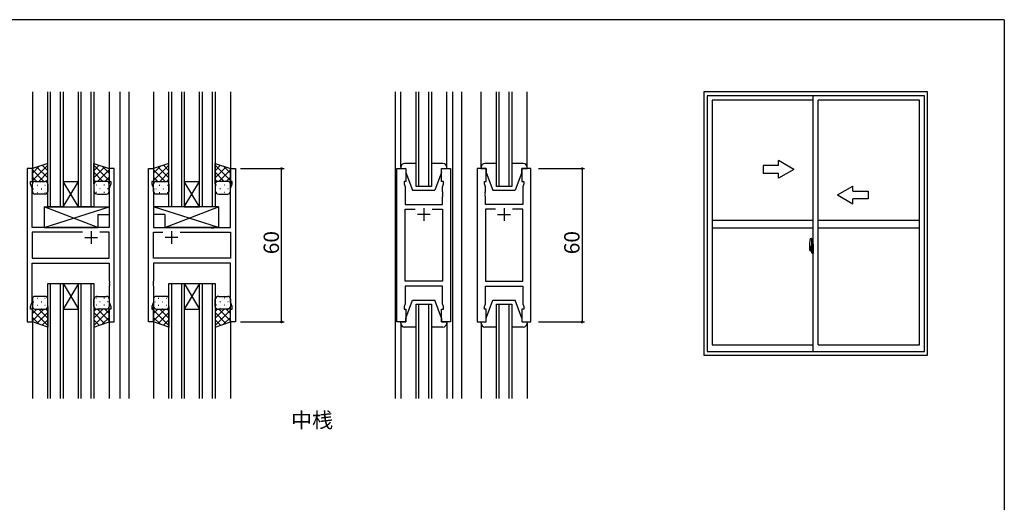
# Model space of a CAD drawing. Extents: x 0 to 793, y 0 to 564.
# Drawn here: x 388 to 773, y 373 to 561 of the extents above; entities that cross this region are included whole.
import ezdxf

# ---------------------------------------------------------------- set-up
doc = ezdxf.new("R2010")
doc.units = 0
doc.linetypes.add('YCENTER_1', pattern=[13, 10, -1, 1, -1])
for name, color, linetype in [('USER1', 3, 'CONTINUOUS'), ('YKK_11', 7, 'CONTINUOUS'), ('YKK_12', 2, 'CONTINUOUS'), ('YKK_13', 4, 'CONTINUOUS'), ('YKK_A1', 4, 'CONTINUOUS'), ('YKK_D', 6, 'CONTINUOUS'), ('YKK_ZWAK', 7, 'CONTINUOUS')]:
    doc.layers.add(name, color=color, linetype=linetype)
doc.styles.get("Standard").update_dxf_attribs({"font": 'ROMANS.SHX', "bigfont": 'EXTFONT.SHX'})

# ---------------------------------------------------------------- blocks, each defined once
blk = doc.blocks.new('A201')
at = {"layer": 'YKK_ZWAK', "color": 254, "linetype": 'Continuous'}
for q in [(21, 410), (571, 35)]:
    blk.add_line((571, 410), q, dxfattribs=at)

msp = doc.modelspace()

# ---------------------------------------------------------------- linework, layer by layer
at = {"layer": 'YKK_11', "color": 0, "linetype": 'ByBlock', "lineweight": -2}
for p, q in [((390.83, 503.15), (390.83, 443.15)), ((392.83, 503.15), (390.83, 503.15)), ((392.83, 498.15), (392.83, 503.15)), ((424.83, 503.15), (422.83, 503.15)), ((422.83, 503.15), (422.83, 498.15)), ((424.83, 443.15), (424.83, 503.15)), ((438.23, 443.15), (438.23, 503.15)), ((438.23, 503.15), (440.23, 503.15)), ((440.23, 503.15), (440.23, 498.15)), ((470.23, 498.15), (470.23, 503.15)), ((470.23, 503.15), (472.23, 503.15)), ((472.23, 503.15), (472.23, 443.15)), ((535.33, 443.15), (535.33, 503.15)), ((535.33, 503.15), (538.83, 503.15)), ((538.83, 503.15), (538.83, 498.15)), ((552.83, 498.15), (552.83, 503.15)), ((552.83, 503.15), (556.33, 503.15)), ((556.33, 503.15), (556.33, 443.15)), ((566.73, 503.15), (566.73, 443.15)), ((570.23, 503.15), (566.73, 503.15)), ((570.23, 498.15), (570.23, 503.15)), ((587.73, 503.15), (584.23, 503.15)), ((584.23, 503.15), (584.23, 498.15)), ((587.73, 443.15), (587.73, 503.15)), ((392.13, 497.15), (392.13, 498.15)), ((392.13, 498.15), (392.83, 498.15)), ((392.76, 495.41), (392.13, 497.15)), ((422.83, 498.15), (423.53, 498.15)), ((423.53, 497.15), (422.9, 495.41)), ((423.53, 498.15), (423.53, 497.15)), ((440.23, 498.15), (439.53, 498.15)), ((439.53, 498.15), (439.53, 497.15)), ((439.53, 497.15), (440.16, 495.41)), ((470.93, 498.15), (470.23, 498.15)), ((470.3, 495.41), (470.93, 497.15)), ((470.93, 497.15), (470.93, 498.15)), ((538.83, 498.15), (538.13, 498.15)), ((538.13, 498.15), (538.13, 497.15)), ((538.13, 497.15), (538.53, 496.05)), ((553.53, 498.15), (552.83, 498.15)), ((553.13, 496.05), (553.53, 497.15)), ((553.53, 497.15), (553.53, 498.15)), ((569.53, 497.15), (569.53, 498.15)), ((569.53, 498.15), (570.23, 498.15)), ((569.93, 496.05), (569.53, 497.15)), ((584.23, 498.15), (584.93, 498.15)), ((584.93, 497.15), (584.53, 496.05)), ((584.93, 498.15), (584.93, 497.15)), ((392.76, 480.15), (392.76, 495.41)), ((422.9, 495.41), (422.9, 480.15)), ((440.16, 495.41), (440.16, 480.15)), ((470.3, 480.15), (470.3, 495.41)), ((538.53, 496.05), (538.53, 489.15)), ((553.13, 494.1), (553.13, 496.05)), ((553.25, 493.92), (553.13, 494.1)), ((553.13, 493.19), (553.25, 493.37)), ((553.13, 493.1), (553.13, 493.19)), ((553.25, 492.92), (553.13, 493.1)), ((553.25, 493.37), (553.25, 493.92)), ((553.25, 492.37), (553.25, 492.92)), ((569.81, 493.92), (569.93, 494.1)), ((569.81, 493.37), (569.81, 493.92)), ((569.93, 493.19), (569.81, 493.37)), ((569.81, 492.92), (569.93, 493.1)), ((569.81, 492.37), (569.81, 492.92)), ((569.93, 494.1), (569.93, 496.05)), ((569.93, 493.1), (569.93, 493.19)), ((584.53, 496.05), (584.53, 489.15)), ((538.53, 489.15), (553.13, 489.15)), ((553.13, 492.19), (553.25, 492.37)), ((553.13, 489.15), (553.13, 492.19)), ((569.93, 492.19), (569.81, 492.37)), ((569.93, 489.15), (569.93, 492.19)), ((584.53, 489.15), (569.93, 489.15)), ((538.53, 459.08), (538.53, 487.22)), ((538.53, 487.22), (542.48, 487.22)), ((549.18, 487.22), (553.13, 487.22)), ((549.18, 487.22), (553.13, 487.22)), ((553.13, 487.22), (553.13, 459.08)), ((573.88, 487.22), (569.93, 487.22)), ((569.93, 487.22), (569.93, 459.08)), ((573.88, 487.22), (569.93, 487.22)), ((584.53, 487.22), (580.58, 487.22)), ((584.53, 459.08), (584.53, 487.22)), ((399.16, 480.15), (392.76, 480.15)), ((412.48, 478.22), (392.76, 478.22)), ((392.76, 478.22), (392.76, 468.08)), ((412.48, 478.22), (392.76, 478.22)), ((399.35, 480), (399.16, 480.15)), ((400.31, 480), (399.35, 480)), ((400.5, 480.15), (400.31, 480)), ((422.9, 480.15), (400.5, 480.15)), ((422.9, 478.22), (419.18, 478.22)), ((422.9, 468.08), (422.9, 478.22)), ((440.16, 480.15), (462.56, 480.15)), ((440.16, 468.08), (440.16, 478.22)), ((440.16, 478.22), (443.88, 478.22)), ((450.58, 478.22), (470.3, 478.22)), ((450.58, 478.22), (470.3, 478.22)), ((462.56, 480.15), (462.75, 480)), ((462.75, 480), (463.71, 480)), ((463.71, 480), (463.9, 480.15)), ((463.9, 480.15), (470.3, 480.15)), ((470.3, 478.22), (470.3, 468.08)), ((392.76, 468.08), (422.9, 468.08)), ((392.76, 450.88), (392.76, 466.15)), ((392.76, 466.15), (422.9, 466.15)), ((422.9, 466.15), (422.9, 459.1)), ((470.3, 468.08), (440.16, 468.08)), ((470.3, 466.15), (440.16, 466.15)), ((440.16, 466.15), (440.16, 459.1)), ((470.3, 450.88), (470.3, 466.15)), ((422.9, 459.1), (423.02, 458.92)), ((423.02, 458.37), (422.9, 458.19)), ((422.9, 458.19), (422.9, 458.1)), ((422.9, 458.1), (423.02, 457.92)), ((423.02, 458.92), (423.02, 458.37)), ((440.16, 459.1), (440.04, 458.92)), ((440.04, 458.92), (440.04, 458.37)), ((440.04, 458.37), (440.16, 458.19)), ((440.16, 458.1), (440.04, 457.92)), ((440.16, 458.19), (440.16, 458.1)), ((553.13, 459.08), (538.53, 459.08)), ((569.93, 459.08), (584.53, 459.08)), ((423.02, 457.37), (422.9, 457.19)), ((422.9, 457.19), (422.9, 450.88)), ((423.02, 457.92), (423.02, 457.37)), ((440.04, 457.92), (440.04, 457.37)), ((440.04, 457.37), (440.16, 457.19)), ((440.16, 457.19), (440.16, 450.88)), ((553.13, 457.15), (538.53, 457.15)), ((538.53, 457.15), (538.53, 450.24)), ((553.13, 450.24), (553.13, 457.15)), ((569.93, 450.24), (569.93, 457.15)), ((569.93, 457.15), (584.53, 457.15)), ((584.53, 457.15), (584.53, 450.24)), ((392.13, 449.15), (392.76, 450.88)), ((422.9, 450.88), (423.53, 449.15)), ((440.16, 450.88), (439.53, 449.15)), ((470.93, 449.15), (470.3, 450.88)), ((392.13, 448.15), (392.13, 449.15)), ((392.83, 448.15), (392.13, 448.15)), ((392.83, 443.15), (392.83, 448.15)), ((423.53, 448.15), (422.83, 448.15)), ((422.83, 448.15), (422.83, 443.15)), ((423.53, 449.15), (423.53, 448.15)), ((439.53, 449.15), (439.53, 448.15)), ((439.53, 448.15), (440.23, 448.15)), ((440.23, 448.15), (440.23, 443.15)), ((470.23, 443.15), (470.23, 448.15)), ((470.23, 448.15), (470.93, 448.15)), ((470.93, 448.15), (470.93, 449.15)), ((538.53, 450.24), (538.13, 449.15)), ((538.13, 449.15), (538.13, 448.15)), ((538.13, 448.15), (538.83, 448.15)), ((538.83, 448.15), (538.83, 443.15)), ((552.83, 443.15), (552.83, 448.15)), ((552.83, 448.15), (553.53, 448.15)), ((553.53, 449.15), (553.13, 450.24)), ((553.53, 448.15), (553.53, 449.15)), ((569.53, 449.15), (569.93, 450.24)), ((569.53, 448.15), (569.53, 449.15)), ((570.23, 448.15), (569.53, 448.15)), ((570.23, 443.15), (570.23, 448.15)), ((584.93, 448.15), (584.23, 448.15)), ((584.23, 448.15), (584.23, 443.15)), ((584.53, 450.24), (584.93, 449.15)), ((584.93, 449.15), (584.93, 448.15)), ((390.83, 443.15), (392.83, 443.15)), ((422.83, 443.15), (424.83, 443.15)), ((440.23, 443.15), (438.23, 443.15)), ((472.23, 443.15), (470.23, 443.15)), ((538.83, 443.15), (535.33, 443.15)), ((556.33, 443.15), (552.83, 443.15)), ((566.73, 443.15), (570.23, 443.15)), ((584.23, 443.15), (587.73, 443.15))]:
    msp.add_line(p, q, dxfattribs=at)
at = {"layer": 'YKK_11', "color": 2}
for p, q in [((548.33, 485.15), (543.33, 485.15)), ((545.83, 487.65), (545.83, 482.65)), ((574.73, 485.15), (579.73, 485.15)), ((577.23, 487.65), (577.23, 482.65)), ((415.83, 478.65), (415.83, 473.65)), ((447.23, 478.65), (447.23, 473.65)), ((413.33, 476.15), (418.33, 476.15)), ((449.73, 476.15), (444.73, 476.15))]:
    msp.add_line(p, q, dxfattribs=at)
at = {"layer": 'YKK_12'}
for p, q in [((392.83, 533.15), (392.83, 502.65)), ((422.83, 533.15), (422.83, 502.65)), ((427.03, 533.15), (427.03, 413.15)), ((430.53, 533.15), (430.53, 413.15)), ((440.23, 533.15), (440.23, 502.65)), ((470.23, 533.15), (470.23, 502.65)), ((534.63, 533.15), (534.63, 413.15)), ((557.03, 533.15), (557.03, 413.15)), ((560.53, 533.15), (560.53, 413.15)), ((392.83, 443.65), (392.83, 413.15)), ((422.83, 443.65), (422.83, 413.15)), ((440.23, 443.65), (440.23, 413.15)), ((470.23, 443.65), (470.23, 413.15))]:
    msp.add_line(p, q, dxfattribs=at)
at = {"layer": 'YKK_12', "linetype": 'Continuous'}
for p, q in [((398.83, 488.15), (398.83, 533.15)), ((399.83, 533.15), (399.83, 488.15)), ((403.83, 488.15), (403.83, 533.15)), ((404.83, 533.15), (404.83, 488.15)), ((410.83, 488.15), (410.83, 533.15)), ((411.83, 533.15), (411.83, 488.15)), ((415.83, 488.15), (415.83, 533.15)), ((416.83, 533.15), (416.83, 488.15)), ((446.23, 488.15), (446.23, 533.15)), ((447.23, 533.15), (447.23, 488.15)), ((451.23, 488.15), (451.23, 533.15)), ((452.23, 533.15), (452.23, 488.15)), ((458.23, 488.15), (458.23, 533.15)), ((459.23, 533.15), (459.23, 488.15)), ((463.23, 488.15), (463.23, 533.15)), ((464.23, 533.15), (464.23, 488.15)), ((542.83, 496.15), (542.83, 533.15)), ((543.83, 533.15), (543.83, 496.15)), ((547.83, 496.15), (547.83, 533.15)), ((548.83, 533.15), (548.83, 496.15)), ((574.23, 496.15), (574.23, 533.15)), ((575.23, 533.15), (575.23, 496.15)), ((579.23, 496.15), (579.23, 533.15)), ((580.23, 533.15), (580.23, 496.15)), ((404.83, 498.15), (410.83, 498.15)), ((404.83, 488.15), (410.83, 498.15)), ((410.83, 488.15), (404.83, 498.15)), ((452.23, 498.15), (458.23, 498.15)), ((452.23, 488.15), (458.23, 498.15)), ((458.23, 488.15), (452.23, 498.15)), ((548.83, 496.15), (542.83, 496.15)), ((580.23, 496.15), (574.23, 496.15)), ((404.83, 488.15), (398.83, 488.15)), ((404.83, 488.15), (410.83, 488.15)), ((416.83, 488.15), (410.83, 488.15)), ((452.23, 488.15), (446.23, 488.15)), ((452.23, 488.15), (458.23, 488.15)), ((464.23, 488.15), (458.23, 488.15)), ((398.83, 413.15), (398.83, 458.15)), ((398.83, 458.15), (404.83, 458.15)), ((399.83, 458.15), (399.83, 413.15)), ((403.83, 413.15), (403.83, 458.15)), ((404.83, 458.15), (404.83, 413.15)), ((404.83, 458.15), (410.83, 458.15)), ((404.83, 458.15), (410.83, 448.15)), ((410.83, 458.15), (404.83, 448.15)), ((410.83, 413.15), (410.83, 458.15)), ((410.83, 458.15), (416.83, 458.15)), ((411.83, 458.15), (411.83, 413.15)), ((415.83, 413.15), (415.83, 458.15)), ((416.83, 458.15), (416.83, 413.15)), ((446.23, 413.15), (446.23, 458.15)), ((446.23, 458.15), (452.23, 458.15)), ((447.23, 458.15), (447.23, 413.15)), ((451.23, 413.15), (451.23, 458.15)), ((452.23, 458.15), (452.23, 413.15)), ((452.23, 458.15), (458.23, 458.15)), ((452.23, 458.15), (458.23, 448.15)), ((458.23, 458.15), (452.23, 448.15)), ((458.23, 413.15), (458.23, 458.15)), ((458.23, 458.15), (464.23, 458.15)), ((459.23, 458.15), (459.23, 413.15)), ((463.23, 413.15), (463.23, 458.15)), ((464.23, 458.15), (464.23, 413.15)), ((404.83, 448.15), (410.83, 448.15)), ((452.23, 448.15), (458.23, 448.15)), ((542.83, 413.15), (542.83, 450.15)), ((542.83, 450.15), (548.83, 450.15)), ((543.83, 450.15), (543.83, 413.15)), ((547.83, 413.15), (547.83, 450.15)), ((548.83, 450.15), (548.83, 413.15)), ((574.23, 413.15), (574.23, 450.15)), ((574.23, 450.15), (580.23, 450.15)), ((575.23, 450.15), (575.23, 413.15)), ((579.23, 413.15), (579.23, 450.15)), ((580.23, 450.15), (580.23, 413.15))]:
    msp.add_line(p, q, dxfattribs=at)
at = {"layer": 'YKK_13'}
for p, q in [((536.83, 503.65), (536.83, 533.15)), ((554.83, 503.65), (554.83, 533.15)), ((568.23, 503.65), (568.23, 533.15)), ((586.23, 503.65), (586.23, 533.15)), ((398.83, 505.15), (392.83, 503.15)), ((392.83, 498.51), (398.83, 504.51)), ((398.83, 502.32), (396.71, 504.44)), ((398.83, 497.15), (398.83, 505.15)), ((416.83, 497.15), (416.83, 505.15)), ((416.83, 505.15), (422.83, 503.15)), ((422.83, 498.51), (416.83, 504.51)), ((416.83, 502.32), (418.95, 504.44)), ((446.23, 505.15), (440.23, 503.15)), ((440.23, 498.51), (446.23, 504.51)), ((446.23, 502.32), (444.11, 504.44)), ((446.23, 497.15), (446.23, 505.15)), ((464.23, 497.15), (464.23, 505.15)), ((464.23, 505.15), (470.23, 503.15)), ((470.23, 498.51), (464.23, 504.51)), ((464.23, 502.32), (466.35, 504.44)), ((542.83, 505.15), (538.33, 505.15)), ((553.33, 505.15), (548.83, 505.15)), ((574.23, 505.15), (569.73, 505.15)), ((584.73, 505.15), (580.23, 505.15)), ((392.83, 501.34), (395.53, 504.05)), ((392.83, 503.15), (392.83, 497.15)), ((397.35, 498.15), (392.83, 502.67)), ((398.83, 499.49), (394.59, 503.73)), ((395.29, 498.15), (398.83, 501.69)), ((416.83, 499.49), (421.07, 503.73)), ((420.37, 498.15), (416.83, 501.69)), ((418.31, 498.15), (422.83, 502.67)), ((422.83, 501.34), (420.12, 504.05)), ((422.83, 503.15), (422.83, 497.15)), ((440.23, 501.34), (442.93, 504.05)), ((440.23, 503.15), (440.23, 497.15)), ((444.75, 498.15), (440.23, 502.67)), ((446.23, 499.49), (441.99, 503.73)), ((442.69, 498.15), (446.23, 501.69)), ((464.23, 499.49), (468.47, 503.73)), ((467.77, 498.15), (464.23, 501.69)), ((465.71, 498.15), (470.23, 502.67)), ((470.23, 501.34), (467.52, 504.05)), ((470.23, 503.15), (470.23, 497.15)), ((536.83, 503.65), (536.83, 503.15)), ((536.83, 503.15), (538.83, 503.15)), ((538.83, 503.15), (538.83, 501.65)), ((538.83, 501.65), (541.43, 494.65)), ((552.83, 501.65), (550.23, 494.65)), ((552.83, 503.15), (554.83, 503.15)), ((552.83, 501.65), (552.83, 503.15)), ((554.83, 503.15), (554.83, 503.65)), ((568.23, 503.65), (568.23, 503.15)), ((568.23, 503.15), (570.23, 503.15)), ((570.23, 503.15), (570.23, 501.65)), ((570.23, 501.65), (572.83, 494.65)), ((584.23, 501.65), (581.63, 494.65)), ((584.23, 503.15), (586.23, 503.15)), ((584.23, 501.65), (584.23, 503.15)), ((586.23, 503.15), (586.23, 503.65)), ((394.52, 498.15), (392.83, 499.84)), ((392.83, 494.15), (392.83, 497.15)), ((393.41, 498.06), (393.45, 498.06)), ((393.83, 498.15), (397.83, 498.15)), ((393.83, 498.15), (397.83, 498.15)), ((394.66, 496.64), (394.86, 496.64)), ((396.28, 498.06), (396.48, 498.06)), ((397.69, 496.64), (397.89, 496.64)), ((398.08, 498.11), (398.83, 498.86)), ((398.83, 497.15), (398.83, 494.15)), ((417.66, 498.02), (416.83, 498.86)), ((416.83, 497.15), (416.83, 494.15)), ((417.96, 496.64), (417.76, 496.64)), ((421.83, 498.15), (418.33, 498.15)), ((421.83, 498.15), (418.33, 498.15)), ((419.38, 498.06), (419.18, 498.06)), ((420.99, 496.64), (420.79, 496.64)), ((421.14, 498.15), (422.83, 499.84)), ((422.24, 498.06), (422.21, 498.06)), ((422.83, 494.15), (422.83, 497.15)), ((441.92, 498.15), (440.23, 499.84)), ((440.23, 494.15), (440.23, 497.15)), ((441.05, 498.06), (441.25, 498.06)), ((441.23, 498.15), (445.23, 498.15)), ((441.23, 498.15), (445.23, 498.15)), ((442.46, 496.64), (442.66, 496.64)), ((444.08, 498.06), (444.28, 498.06)), ((445.48, 498.11), (446.23, 498.86)), ((445.49, 496.64), (445.69, 496.64)), ((446.23, 497.15), (446.23, 494.15)), ((465.06, 498.02), (464.23, 498.86)), ((464.23, 497.15), (464.23, 494.15)), ((464.96, 496.64), (464.76, 496.64)), ((469.23, 498.15), (465.73, 498.15)), ((469.23, 498.15), (465.73, 498.15)), ((466.38, 498.06), (466.18, 498.06)), ((467.99, 496.64), (467.79, 496.64)), ((468.54, 498.15), (470.23, 499.84)), ((469.41, 498.06), (469.21, 498.06)), ((470.23, 494.15), (470.23, 497.15)), ((393.25, 495.23), (393.45, 495.23)), ((397.83, 493.15), (393.83, 493.15)), ((394.66, 493.81), (394.86, 493.81)), ((396.28, 495.23), (396.48, 495.23)), ((397.69, 493.81), (397.89, 493.81)), ((417.96, 493.81), (417.76, 493.81)), ((418.33, 493.15), (421.83, 493.15)), ((419.38, 495.23), (419.18, 495.23)), ((420.99, 493.81), (420.79, 493.81)), ((422.41, 495.23), (422.21, 495.23)), ((441.05, 495.23), (441.25, 495.23)), ((445.23, 493.15), (441.23, 493.15)), ((442.46, 493.81), (442.66, 493.81)), ((444.08, 495.23), (444.28, 495.23)), ((445.49, 493.81), (445.69, 493.81)), ((464.96, 493.81), (464.76, 493.81)), ((465.73, 493.15), (469.23, 493.15)), ((466.38, 495.23), (466.18, 495.23)), ((467.99, 493.81), (467.79, 493.81)), ((469.41, 495.23), (469.21, 495.23)), ((541.43, 494.65), (550.23, 494.65)), ((572.83, 494.65), (581.63, 494.65)), ((397.4, 488.15), (397.4, 480.15)), ((397.4, 488.15), (422.9, 488.15)), ((397.4, 480.15), (422.9, 488.15)), ((418.4, 480.15), (397.4, 488.15)), ((418.4, 485.15), (418.4, 480.15)), ((418.4, 485.15), (422.9, 485.15)), ((422.9, 488.15), (422.9, 485.15)), ((465.65, 488.15), (440.16, 488.15)), ((440.16, 488.15), (440.16, 485.15)), ((465.65, 480.15), (440.16, 488.15)), ((444.65, 485.15), (440.16, 485.15)), ((444.65, 480.15), (465.65, 488.15)), ((444.65, 485.15), (444.65, 480.15)), ((465.65, 488.15), (465.65, 480.15)), ((397.4, 480.15), (418.4, 480.15)), ((465.65, 480.15), (444.65, 480.15)), ((392.83, 452.15), (392.83, 449.15)), ((393.25, 451.07), (393.45, 451.07)), ((397.83, 453.15), (393.83, 453.15)), ((394.66, 452.48), (394.86, 452.48)), ((396.28, 451.07), (396.48, 451.07)), ((397.69, 452.48), (397.89, 452.48)), ((398.83, 449.15), (398.83, 452.15)), ((416.83, 449.15), (416.83, 452.15)), ((417.96, 452.48), (417.76, 452.48)), ((418.33, 453.15), (421.83, 453.15)), ((419.38, 451.07), (419.18, 451.07)), ((420.99, 452.48), (420.79, 452.48)), ((422.41, 451.07), (422.21, 451.07)), ((422.83, 452.15), (422.83, 449.15)), ((440.23, 452.15), (440.23, 449.15)), ((440.65, 451.07), (440.85, 451.07)), ((445.23, 453.15), (441.23, 453.15)), ((442.06, 452.48), (442.26, 452.48)), ((443.68, 451.07), (443.88, 451.07)), ((445.09, 452.48), (445.29, 452.48)), ((446.23, 449.15), (446.23, 452.15)), ((464.23, 449.15), (464.23, 452.15)), ((464.96, 452.48), (464.76, 452.48)), ((465.73, 453.15), (469.23, 453.15)), ((466.38, 451.07), (466.18, 451.07)), ((467.99, 452.48), (467.79, 452.48)), ((469.41, 451.07), (469.21, 451.07)), ((470.23, 452.15), (470.23, 449.15)), ((538.83, 444.65), (541.43, 451.65)), ((541.43, 451.65), (550.23, 451.65)), ((552.83, 444.65), (550.23, 451.65)), ((570.23, 444.65), (572.83, 451.65)), ((572.83, 451.65), (581.63, 451.65)), ((584.23, 444.65), (581.63, 451.65)), ((392.83, 443.15), (392.83, 449.15)), ((397.35, 448.15), (392.83, 443.63)), ((394.52, 448.15), (392.83, 446.45)), ((392.83, 447.78), (398.83, 441.78)), ((393.41, 448.24), (393.45, 448.24)), ((393.83, 448.15), (397.83, 448.15)), ((393.83, 448.15), (397.83, 448.15)), ((398.83, 446.8), (394.59, 442.56)), ((394.66, 449.65), (394.86, 449.65)), ((395.29, 448.15), (398.83, 444.61)), ((396.28, 448.24), (396.48, 448.24)), ((397.69, 449.65), (397.89, 449.65)), ((398.08, 448.18), (398.83, 447.43)), ((398.83, 449.15), (398.83, 441.15)), ((416.83, 449.15), (416.83, 441.15)), ((417.66, 448.27), (416.83, 447.43)), ((420.37, 448.15), (416.83, 444.61)), ((422.83, 447.78), (416.83, 441.78)), ((416.83, 446.8), (421.07, 442.56)), ((417.96, 449.65), (417.76, 449.65)), ((418.31, 448.15), (422.83, 443.63)), ((421.83, 448.15), (418.33, 448.15)), ((421.83, 448.15), (418.33, 448.15)), ((419.38, 448.24), (419.18, 448.24)), ((420.99, 449.65), (420.79, 449.65)), ((421.14, 448.15), (422.83, 446.45)), ((422.24, 448.24), (422.21, 448.24)), ((422.83, 443.15), (422.83, 449.15)), ((440.23, 443.15), (440.23, 449.15)), ((444.75, 448.15), (440.23, 443.63)), ((441.92, 448.15), (440.23, 446.45)), ((440.23, 447.78), (446.23, 441.78)), ((440.81, 448.24), (440.85, 448.24)), ((441.23, 448.15), (445.23, 448.15)), ((441.23, 448.15), (445.23, 448.15)), ((446.23, 446.8), (441.99, 442.56)), ((442.06, 449.65), (442.26, 449.65)), ((442.69, 448.15), (446.23, 444.61)), ((443.68, 448.24), (443.88, 448.24)), ((445.09, 449.65), (445.29, 449.65)), ((445.48, 448.18), (446.23, 447.43)), ((446.23, 449.15), (446.23, 441.15)), ((464.23, 449.15), (464.23, 441.15)), ((465.06, 448.27), (464.23, 447.43)), ((467.77, 448.15), (464.23, 444.61)), ((470.23, 447.78), (464.23, 441.78)), ((464.23, 446.8), (468.47, 442.56)), ((464.96, 449.65), (464.76, 449.65)), ((465.71, 448.15), (470.23, 443.63)), ((469.23, 448.15), (465.73, 448.15)), ((469.23, 448.15), (465.73, 448.15)), ((466.38, 448.24), (466.18, 448.24)), ((467.99, 449.65), (467.79, 449.65)), ((468.54, 448.15), (470.23, 446.45)), ((469.41, 448.24), (469.21, 448.24)), ((470.23, 443.15), (470.23, 449.15)), ((392.83, 444.95), (395.53, 442.24)), ((398.83, 441.15), (392.83, 443.15)), ((398.83, 443.97), (396.71, 441.85)), ((416.83, 443.97), (418.95, 441.85)), ((416.83, 441.15), (422.83, 443.15)), ((422.83, 444.95), (420.12, 442.24)), ((440.23, 444.95), (442.93, 442.24)), ((446.23, 441.15), (440.23, 443.15)), ((446.23, 443.97), (444.11, 441.85)), ((464.23, 443.97), (466.35, 441.85)), ((464.23, 441.15), (470.23, 443.15)), ((470.23, 444.95), (467.52, 442.24)), ((536.83, 443.15), (538.83, 443.15)), ((536.83, 442.65), (536.83, 443.15)), ((538.83, 443.15), (538.83, 444.65)), ((552.83, 444.65), (552.83, 443.15)), ((552.83, 443.15), (554.83, 443.15)), ((554.83, 443.15), (554.83, 442.65)), ((568.23, 443.15), (570.23, 443.15)), ((568.23, 442.65), (568.23, 443.15)), ((570.23, 443.15), (570.23, 444.65)), ((584.23, 444.65), (584.23, 443.15)), ((584.23, 443.15), (586.23, 443.15)), ((586.23, 443.15), (586.23, 442.65)), ((536.83, 442.65), (536.83, 413.15)), ((542.83, 441.15), (538.33, 441.15)), ((553.33, 441.15), (548.83, 441.15)), ((554.83, 442.65), (554.83, 413.15)), ((568.23, 442.65), (568.23, 413.15)), ((574.23, 441.15), (569.73, 441.15)), ((584.73, 441.15), (580.23, 441.15)), ((586.23, 442.65), (586.23, 413.15))]:
    msp.add_line(p, q, dxfattribs=at)
for centre, radius, start, end in [((538.33, 503.65), 1.5, 90, 180), ((553.33, 503.65), 1.5, 0, 90), ((569.73, 503.65), 1.5, 90, 180), ((584.73, 503.65), 1.5, 0, 90), ((393.83, 497.15), 1, 89.9999, 179.9999), ((393.83, 497.15), 1, 89.9999, 179.9999), ((397.83, 497.15), 1, 359.9999, 89.9999), ((397.83, 497.15), 1, 359.9999, 89.9999), ((418.27, 496.61), 1.53, 87.6884, 159.6915), ((418.27, 496.61), 1.53, 87.6884, 159.6915), ((421.83, 497.15), 1, 0.0001, 90.0001), ((421.83, 497.15), 1, 0.0001, 90.0001), ((441.23, 497.15), 1, 89.9999, 179.9999), ((441.23, 497.15), 1, 89.9999, 179.9999), ((445.23, 497.15), 1, 359.9999, 89.9999), ((445.23, 497.15), 1, 359.9999, 89.9999), ((465.67, 496.61), 1.53, 87.6884, 159.6915), ((465.67, 496.61), 1.53, 87.6884, 159.6915), ((469.23, 497.15), 1, 0.0001, 90.0001), ((469.23, 497.15), 1, 0.0001, 90.0001), ((393.83, 494.15), 1, 179.9999, 269.9999), ((397.83, 494.15), 1, 269.9999, 359.9999), ((418.27, 494.68), 1.53, 200.3087, 272.3117), ((421.83, 494.15), 1, 270.0001, 0.0001), ((441.23, 494.15), 1, 179.9999, 269.9999), ((445.23, 494.15), 1, 269.9999, 359.9999), ((465.67, 494.68), 1.53, 200.3087, 272.3117), ((469.23, 494.15), 1, 270.0001, 0.0001), ((393.83, 452.15), 1, 90.0001, 180.0001), ((397.83, 452.15), 1, 0.0001, 90.0001), ((418.27, 451.61), 1.53, 87.6883, 159.6913), ((421.83, 452.15), 1, 359.9999, 89.9999), ((441.23, 452.15), 1, 90.0001, 180.0001), ((445.23, 452.15), 1, 0.0001, 90.0001), ((465.67, 451.61), 1.53, 87.6883, 159.6913), ((469.23, 452.15), 1, 359.9999, 89.9999), ((393.83, 449.15), 1, 180.0001, 270.0001), ((393.83, 449.15), 1, 180.0001, 270.0001), ((397.83, 449.15), 1, 270.0001, 0.0001), ((397.83, 449.15), 1, 270.0001, 0.0001), ((418.27, 449.68), 1.53, 200.3085, 272.3116), ((418.27, 449.68), 1.53, 200.3085, 272.3116), ((421.83, 449.15), 1, 269.9999, 359.9999), ((421.83, 449.15), 1, 269.9999, 359.9999), ((441.23, 449.15), 1, 180.0001, 270.0001), ((441.23, 449.15), 1, 180.0001, 270.0001), ((445.23, 449.15), 1, 270.0001, 0.0001), ((445.23, 449.15), 1, 270.0001, 0.0001), ((465.67, 449.68), 1.53, 200.3085, 272.3116), ((465.67, 449.68), 1.53, 200.3085, 272.3116), ((469.23, 449.15), 1, 269.9999, 359.9999), ((469.23, 449.15), 1, 269.9999, 359.9999), ((538.33, 442.65), 1.5, 180, 270), ((553.33, 442.65), 1.5, 270, 0), ((569.73, 442.65), 1.5, 180, 270), ((584.73, 442.65), 1.5, 270, 0)]:
    msp.add_arc(centre, radius, start, end, dxfattribs=at)
at = {"layer": 'YKK_A1'}
for p, q in [((742.83, 533.15), (655.33, 533.15)), ((655.33, 533.15), (655.33, 430.15)), ((741.58, 531.65), (656.58, 531.65)), ((656.58, 531.65), (656.58, 431.65)), ((698.08, 431.65), (698.08, 531.65)), ((741.58, 431.65), (741.58, 531.65)), ((742.83, 430.15), (742.83, 533.15)), ((698.08, 529.9), (658.53, 529.9)), ((658.53, 529.9), (658.53, 434.15)), ((700.08, 434.15), (700.08, 529.9)), ((739.63, 529.9), (700.08, 529.9)), ((739.63, 434.15), (739.63, 529.9)), ((698.08, 482.82), (658.53, 482.82)), ((739.63, 482.82), (700.08, 482.82)), ((698.08, 479.82), (658.53, 479.82)), ((739.63, 479.82), (700.08, 479.82)), ((696.68, 473.55), (696.68, 471.33)), ((696.92, 475.8), (697.35, 475.82)), ((697.38, 475.79), (697.38, 472.54)), ((697.5, 473.5), (697.5, 472.6)), ((697.63, 473.55), (697.55, 473.55)), ((697.63, 473.55), (697.63, 472.6)), ((697.63, 473.53), (697.65, 473.53)), ((697.65, 473.56), (698.08, 473.57)), ((697.65, 473.56), (697.65, 472.57)), ((697.65, 473.53), (697.65, 472.57)), ((698.08, 473.57), (698.08, 470.07)), ((696.73, 471.28), (696.93, 471.28)), ((697.27, 472.69), (696.88, 472.69)), ((696.88, 471.63), (696.88, 472.69)), ((696.88, 471.63), (696.88, 471.63)), ((696.88, 471.58), (696.88, 471.63)), ((696.88, 471.59), (696.88, 471.63)), ((696.9, 472.62), (697.27, 472.62)), ((696.9, 471.64), (696.9, 472.62)), ((696.93, 471.45), (696.93, 471.28)), ((697.15, 471.45), (696.93, 471.45)), ((696.97, 471.38), (696.93, 471.38)), ((696.97, 471.33), (696.97, 471.42)), ((696.97, 471.42), (697.2, 471.42)), ((696.97, 471.33), (697.2, 471.33)), ((696.97, 471.2), (696.97, 471.33)), ((696.97, 471.19), (696.97, 471.2)), ((696.97, 471.19), (697.26, 471.19)), ((697.06, 470.91), (697.05, 470.93)), ((697.08, 470.88), (697.06, 470.91)), ((697.08, 470.93), (697.08, 470.88)), ((697.27, 470.88), (697.08, 470.88)), ((697.1, 470.96), (697.27, 470.96)), ((697.15, 471.46), (697.15, 471.42)), ((697.19, 471.46), (697.15, 471.46)), ((697.19, 472.24), (697.19, 471.42)), ((697.36, 472.24), (697.19, 472.24)), ((697.2, 471.91), (697.19, 471.91)), ((697.2, 471.79), (697.2, 471.99)), ((697.2, 471.79), (697.3, 471.79)), ((697.2, 471.79), (697.2, 471.79)), ((697.2, 471.72), (697.2, 471.79)), ((697.2, 471.72), (697.3, 471.72)), ((697.2, 471.67), (697.2, 471.72)), ((697.2, 471.67), (697.3, 471.67)), ((697.2, 471.48), (697.2, 471.67)), ((697.2, 471.48), (697.3, 471.48)), ((697.2, 471.43), (697.2, 471.48)), ((697.2, 471.43), (697.3, 471.43)), ((697.2, 471.42), (697.2, 471.43)), ((697.2, 471.42), (697.3, 471.42)), ((697.23, 471.19), (697.2, 471.2)), ((697.2, 471.2), (697.2, 471.2)), ((697.24, 471.19), (697.23, 471.19)), ((697.25, 471.19), (697.24, 471.19)), ((697.27, 471.19), (697.25, 471.19)), ((697.28, 471.19), (697.27, 471.19)), ((697.29, 471.2), (697.28, 471.19)), ((697.3, 471.38), (697.29, 471.38)), ((697.3, 471.2), (697.29, 471.2)), ((697.3, 472.58), (697.3, 472.24)), ((697.3, 472.41), (697.3, 472.46)), ((697.3, 472.24), (697.3, 472.02)), ((697.3, 472.24), (697.3, 472.02)), ((697.38, 472.12), (697.3, 472.12)), ((697.3, 472.02), (697.47, 472.02)), ((697.3, 471.82), (697.47, 471.82)), ((697.3, 471.79), (697.3, 471)), ((697.47, 471.79), (697.3, 471.79)), ((697.3, 471.79), (697.3, 471.79)), ((697.3, 471.72), (697.3, 471.79)), ((697.3, 471.67), (697.3, 471.72)), ((697.3, 471.48), (697.3, 471.67)), ((697.3, 471.65), (697.3, 471.38)), ((697.3, 471.43), (697.3, 471.48)), ((697.3, 471.42), (697.3, 471.43)), ((697.3, 471.42), (697.3, 471.29)), ((697.3, 471.29), (697.3, 471.28)), ((697.3, 471.28), (697.3, 471.23)), ((697.3, 471.21), (697.3, 471.2)), ((697.36, 472.54), (697.36, 472.24)), ((697.38, 472.54), (697.36, 472.54)), ((697.38, 472.58), (697.38, 472.02)), ((697.38, 472.02), (697.38, 472.37)), ((697.38, 472.08), (697.38, 472.31)), ((697.38, 471.27), (697.38, 471.79)), ((697.38, 471.79), (697.38, 471)), ((697.4, 472.39), (697.5, 472.4)), ((697.5, 471.25), (697.4, 471.25)), ((697.47, 472.02), (697.47, 471.82)), ((697.47, 471.82), (697.47, 471.79)), ((697.63, 472.6), (697.5, 472.6)), ((697.5, 472.23), (697.5, 472.54)), ((697.51, 472.2), (697.5, 472.23)), ((697.5, 471.42), (697.51, 471.45)), ((697.5, 471.41), (697.5, 471.42)), ((697.5, 471.1), (697.5, 471.41)), ((697.5, 470.14), (697.5, 471.05)), ((697.63, 471.05), (697.5, 471.05)), ((697.52, 472.17), (697.51, 472.2)), ((697.51, 471.45), (697.52, 471.46)), ((697.53, 472.16), (697.52, 472.17)), ((697.52, 471.46), (697.53, 471.48)), ((697.53, 472.57), (697.53, 472.6)), ((697.65, 472.57), (697.53, 472.57)), ((697.65, 472.57), (697.53, 472.57)), ((697.54, 472.16), (697.53, 472.16)), ((697.53, 471.48), (697.54, 471.48)), ((697.65, 471.07), (697.53, 471.08)), ((697.53, 471.07), (697.53, 471.05)), ((697.65, 471.07), (697.53, 471.07)), ((697.55, 472.16), (697.54, 472.16)), ((697.54, 471.48), (697.55, 471.49)), ((697.55, 472.16), (697.55, 472.16)), ((697.55, 472.16), (697.55, 471.49)), ((697.55, 471.49), (697.55, 471.49)), ((697.63, 470.09), (697.55, 470.09)), ((697.56, 472.15), (697.56, 471.14)), ((698.05, 472.19), (697.59, 472.18)), ((697.59, 471.11), (698.05, 471.1)), ((697.63, 471.22), (697.63, 471.16)), ((697.63, 470.09), (697.63, 471.05)), ((697.63, 470.12), (697.65, 470.12)), ((698, 471.25), (697.65, 471.25)), ((697.65, 471.14), (698, 471.14)), ((697.65, 471.07), (697.65, 470.09)), ((697.65, 470.12), (697.65, 471.07)), ((697.65, 470.09), (698.08, 470.07)), ((697.73, 472.31), (697.73, 472.24)), ((697.92, 472.34), (697.76, 472.34)), ((697.76, 472.22), (697.92, 472.22)), ((697.94, 472.31), (697.94, 472.24)), ((698.03, 471.22), (698.03, 471.16)), ((698.06, 472.18), (698.06, 471.11)), ((698.06, 472.18), (698.06, 472.17)), ((698.08, 471.96), (698.06, 471.96)), ((698.08, 471.63), (698.06, 471.63)), ((656.58, 431.65), (741.58, 431.65)), ((658.53, 434.15), (698.08, 434.15)), ((700.08, 434.15), (739.63, 434.15)), ((655.33, 430.15), (742.83, 430.15))]:
    msp.add_line(p, q, dxfattribs=at)
at = {"layer": 'YKK_A1', "linetype": 'Continuous'}
for p, q in [((684.58, 504.32), (678.58, 504.32)), ((678.58, 504.32), (678.58, 501.32)), ((690.58, 502.82), (684.58, 506.28)), ((684.58, 504.32), (684.58, 506.28)), ((678.58, 501.32), (684.58, 501.32)), ((690.58, 502.82), (684.58, 499.36)), ((684.58, 499.36), (684.58, 501.32)), ((707.58, 492.82), (713.58, 496.28)), ((707.58, 492.82), (713.58, 489.36)), ((713.58, 494.32), (713.58, 496.28)), ((713.58, 494.32), (719.58, 494.32)), ((719.58, 494.32), (719.58, 491.32)), ((719.58, 491.32), (713.58, 491.32)), ((713.58, 489.36), (713.58, 491.32))]:
    msp.add_line(p, q, dxfattribs=at)
at = {"layer": 'YKK_A1', "linetype": 'YCENTER_1'}
for p, q in [((697.52, 471.65), (696.49, 471.65)), ((696.51, 471.65), (697.83, 471.65)), ((697.22, 471.65), (698.24, 471.65))]:
    msp.add_line(p, q, dxfattribs=at)
at = {"layer": 'YKK_A1', "flags": 128}
for points in [[(697.3, 472.02), (697.28, 472.02), (697.26, 472.01), (697.25, 472.01), (697.23, 472.01), (697.22, 472.01), (697.21, 472), (697.2, 472), (697.2, 471.99)], [(697.3, 471.82), (697.28, 471.82), (697.26, 471.82), (697.25, 471.81), (697.23, 471.81), (697.22, 471.81), (697.21, 471.8), (697.2, 471.8), (697.2, 471.79)], [(697.3, 471.21), (697.3, 471.22), (697.3, 471.23)], [(697.56, 472.16), (697.56, 472.16), (697.56, 472.15)], [(697.56, 471.14), (697.56, 471.13), (697.56, 471.13)], [(698.06, 472.18), (698.06, 472.18), (698.06, 472.19), (698.06, 472.19), (698.06, 472.19), (698.06, 472.19), (698.06, 472.19), (698.05, 472.19), (698.05, 472.19), (698.05, 472.19)], [(698.05, 471.1), (698.05, 471.1), (698.05, 471.1), (698.06, 471.1), (698.06, 471.1), (698.06, 471.1), (698.06, 471.1), (698.06, 471.11), (698.06, 471.11), (698.06, 471.11)]]:
    msp.add_lwpolyline(points, dxfattribs=at)
at = {"layer": 'YKK_A1'}
for centre, radius, start, end in [((709.93, 473.51), 13.25, 170.2065, 179.8214), ((696.92, 475.75), 0.05, 92, 170.2065), ((697.35, 475.79), 0.025, 0, 92), ((697.55, 473.5), 0.05, 90, 180), ((696.73, 471.33), 0.05, 180, 268), ((696.9, 472.64), 0.025, 180, 270), ((698.35, 471.63), 1.48, 179.9189, 190.8132), ((698.19, 471.57), 1.31, 179.5362, 192.8514), ((698.37, 471.6), 1.47, 178.4207, 189.3309), ((697.83, 471.49), 0.933, 188.6291, 193.1575), ((698.19, 471.57), 1.31, 192.8514, 209.2312), ((697.79, 471.51), 0.88, 189.9821, 192.053), ((697.83, 471.49), 0.933, 193.1575, 216.6329), ((697.79, 471.51), 0.88, 192.053, 218.8262), ((697.1, 470.93), 0.025, 90, 180), ((697.21, 471.43), 0.095, 266.9123, 356.7406), ((697.27, 472.58), 0.112, 0, 90), ((697.27, 472.58), 0.0375, 0, 90), ((697.27, 471), 0.0375, 270, 0), ((697.27, 471), 0.112, 270, 0), ((697.4, 472.37), 0.025, 91, 180), ((697.4, 471.27), 0.025, 180, 269), ((697.53, 472.54), 0.025, 92, 180), ((697.53, 471.1), 0.025, 180, 268), ((697.55, 470.14), 0.05, 180, 270), ((697.59, 472.15), 0.0254, 88.9921, 157.9025), ((697.59, 471.14), 0.0256, 202.4382, 270.6673), ((697.65, 471.22), 0.025, 90, 180), ((697.65, 471.16), 0.025, 180, 270), ((697.76, 472.31), 0.025, 90, 180), ((697.76, 472.24), 0.025, 180, 270), ((697.92, 472.31), 0.025, 0, 90), ((697.92, 472.24), 0.025, 270, 0), ((698, 471.22), 0.025, 0, 90), ((698, 471.16), 0.025, 270, 0)]:
    msp.add_arc(centre, radius, start, end, dxfattribs=at)
at = {"layer": 'YKK_D'}
for p, q in [((474.23, 503.15), (491.23, 503.15)), ((490.23, 443.15), (490.23, 503.15)), ((590.73, 503.15), (608.73, 503.15)), ((607.73, 503.15), (607.73, 443.15)), ((474.23, 443.15), (491.23, 443.15)), ((590.73, 443.15), (608.73, 443.15))]:
    msp.add_line(p, q, dxfattribs=at)
at = {"layer": 'YKK_D', "linetype": 'ByBlock', "const_width": 0.85}
for points in [[(490.23, 503.04, 1), (490.23, 503.25, 1)], [(607.73, 503.04, 1), (607.73, 503.25, 1)], [(490.23, 443.25, 1), (490.23, 443.04, 1)], [(607.73, 443.25, 1), (607.73, 443.04, 1)]]:
    msp.add_lwpolyline(points, format="xyb", close=True, dxfattribs=at)

# ---------------------------------------------------------------- block references
at = {"layer": 'YKK_ZWAK', "xscale": 1.4, "yscale": 1.4, "zscale": 1.4}
msp.add_blockref('A201', (-26.6, -12.6), dxfattribs=at)

# ---------------------------------------------------------------- texts
at = {"layer": 'USER1'}
msp.add_text('中桟', height=6, dxfattribs=at).set_placement((493.99, 401.74))
at = {"layer": 'YKK_D'}
for p in [(489.23, 469.63), (606.73, 469.63)]:
    msp.add_text('60', height=6, rotation=90, dxfattribs=at).set_placement(p)

doc.saveas('drawing.dxf')
